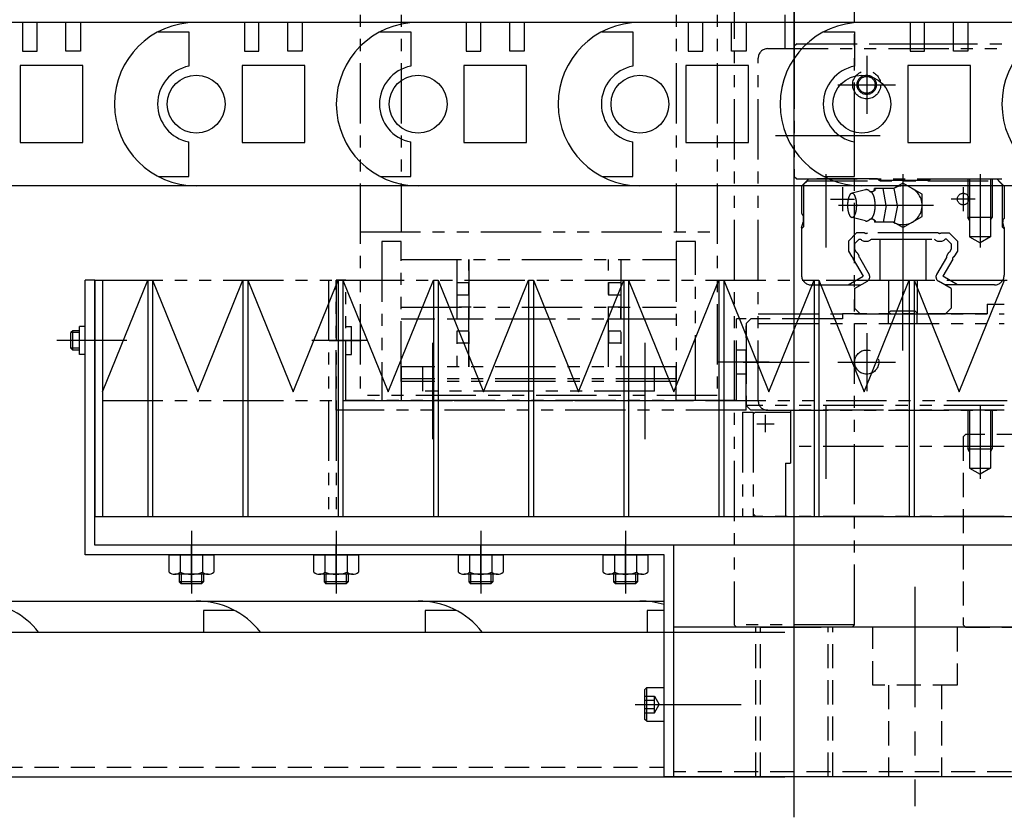
# Model space of a CAD drawing. Extents: x 30430 to 32631, y -9841 to -7927.
# Drawn here: x 31169 to 31374, y -9841 to -9675 of the extents above; entities that cross this region are included whole.
import ezdxf

# ---------------------------------------------------------------- set-up
doc = ezdxf.new("R2010")
doc.units = 0
doc.header["$MEASUREMENT"] = 0
for name, pattern in [('CENTER', [2, 1.25, -0.25, 0.25, -0.25]), ('HIDDEN', [0.375, 0.25, -0.125]), ('PHANTOM2', [1.25, 0.625, -0.125, 0.125, -0.125, 0.125, -0.125])]:
    doc.linetypes.add(name, pattern=pattern)
for name, color, linetype in [('中心線', 7, 'CENTER'), ('二点鎖線', 7, 'PHANTOM2'), ('実線', 7, 'CONTINUOUS'), ('破線', 7, 'HIDDEN'), ('細線', 7, 'CONTINUOUS')]:
    doc.layers.add(name, color=color, linetype=linetype)

msp = doc.modelspace()

# ---------------------------------------------------------------- linework, layer by layer
at = {"layer": '中心線', "linetype": 'CONTINUOUS', "ltscale": 20}
msp.add_line((31330.07, -9826.6), (31330.07, -9639.7), dxfattribs=at)
at = {"layer": '中心線', "ltscale": 20}
for p, q in [((31345.07, -9682.64), (31345.07, -9694.66)), ((31339.06, -9688.65), (31351.08, -9688.65)), ((31326.16, -9699.15), (31347.84, -9699.15)), ((31336.57, -9707.15), (31336.57, -9722.39)), ((31352.57, -9707.15), (31352.57, -9737.15)), ((31368.57, -9707.15), (31368.57, -9722.39)), ((31340.07, -9709.85), (31340.07, -9714.85)), ((31365.07, -9709.85), (31365.07, -9714.85)), ((31337.57, -9712.35), (31342.57, -9712.35)), ((31367.57, -9712.35), (31362.57, -9712.35)), ((31358.94, -9713.65), (31339.26, -9713.65)), ((31352.57, -9743.74), (31352.57, -9731.61)), ((31345.07, -9740.14), (31345.07, -9752.16)), ((31184.87, -9741.65), (31177.2, -9741.65)), ((31186.52, -9741.65), (31179.84, -9741.65)), ((31191.67, -9741.65), (31180.07, -9741.65)), ((31241.67, -9741.65), (31230.07, -9741.65)), ((31233.62, -9741.65), (31240.3, -9741.65)), ((31255.07, -9742.15), (31255.07, -9759.15)), ((31299.07, -9742.15), (31299.07, -9759.15)), ((31324.85, -9746.15), (31314.03, -9746.15)), ((31319.48, -9746.15), (31333.14, -9746.15)), ((31339.06, -9746.15), (31351.08, -9746.15)), ((31255.07, -9748.59), (31255.07, -9762.15)), ((31299.07, -9748.59), (31299.07, -9762.15)), ((31336.57, -9755.15), (31336.57, -9770.39)), ((31368.57, -9755.15), (31368.57, -9770.39)), ((31324.07, -9760.71), (31324.07, -9757.12)), ((31322.27, -9758.95), (31325.87, -9758.95)), ((31205.07, -9781.15), (31205.07, -9794.15)), ((31235.07, -9781.15), (31235.07, -9794.15)), ((31265.07, -9781.15), (31265.07, -9794.15)), ((31295.07, -9781.15), (31295.07, -9794.15)), ((31205.07, -9792.15), (31205.07, -9784.15)), ((31235.07, -9792.15), (31235.07, -9784.15)), ((31265.07, -9792.15), (31265.07, -9784.15)), ((31295.07, -9792.15), (31295.07, -9784.15)), ((31355.07, -9792.74), (31355.07, -9838.23)), ((31330.07, -9840.56), (31330.07, -9795.06)), ((31297.07, -9817.15), (31303.07, -9817.15)), ((31297.48, -9817.15), (31309.61, -9817.15)), ((31302.57, -9817.15), (31319.07, -9817.15))]:
    msp.add_line(p, q, dxfattribs=at)
at = {"layer": '二点鎖線', "ltscale": 20}
for p, q in [((31330.07, -9597.15), (31330.07, -9681.15)), ((31328.07, -9599.15), (31328.07, -9681.15)), ((31240.07, -9634.15), (31240.07, -9753.05)), ((31248.57, -9634.15), (31248.57, -9719.15)), ((31305.57, -9634.15), (31305.57, -9719.15)), ((31314.07, -9634.15), (31314.07, -9753.05)), ((31317.57, -9641.65), (31317.57, -9800.65)), ((31342.57, -9800.65), (31342.57, -9641.65)), ((31324.57, -9681.15), (31373.57, -9681.15)), ((31330.57, -9680.15), (31330.07, -9680.65)), ((31330.07, -9680.65), (31330.07, -9681.15)), ((31330.07, -9681.15), (31330.07, -9707.65)), ((31330.57, -9680.15), (31373.57, -9680.15)), ((31346.57, -9680.15), (31358.57, -9680.15)), ((31322.57, -9754.15), (31322.57, -9683.15)), ((31330.07, -9707.65), (31330.57, -9708.15)), ((31330.57, -9708.15), (31373.57, -9708.15)), ((31333.07, -9708.15), (31331.57, -9709.65)), ((31347.27, -9708.15), (31333.07, -9708.15)), ((31347.57, -9708.45), (31347.27, -9708.15)), ((31358.07, -9708.45), (31358.37, -9708.15)), ((31358.37, -9708.15), (31372.07, -9708.15)), ((31366.07, -9708.15), (31366.07, -9716.15)), ((31366.42, -9708.15), (31366.42, -9720.15)), ((31370.72, -9708.15), (31370.72, -9720.15)), ((31371.07, -9708.15), (31371.07, -9716.15)), ((31372.07, -9708.15), (31373.57, -9709.65)), ((31372.07, -9708.15), (31373.57, -9709.65)), ((31331.57, -9709.65), (31331.57, -9715.33)), ((31332.77, -9708.55), (31331.97, -9709.35)), ((31331.97, -9709.35), (31331.97, -9718.1)), ((31332.77, -9708.55), (31372.37, -9708.55)), ((31344.82, -9710.4), (31342.05, -9711.15)), ((31346.62, -9710.63), (31346.71, -9710.15)), ((31350.79, -9710.15), (31346.71, -9710.15)), ((31347.57, -9708.45), (31358.07, -9708.45)), ((31349.13, -9713.65), (31348.48, -9710.15)), ((31352.57, -9709.03), (31350.63, -9710.15)), ((31351.44, -9713.65), (31350.79, -9710.15)), ((31356.57, -9711.34), (31352.57, -9709.03)), ((31372.37, -9708.55), (31373.17, -9709.35)), ((31373.17, -9709.35), (31373.17, -9718.1)), ((31373.57, -9709.65), (31373.57, -9716.35)), ((31356.57, -9715.96), (31356.57, -9711.34)), ((31349.13, -9713.65), (31348.48, -9717.15)), ((31351.44, -9713.65), (31350.79, -9717.15)), ((31331.57, -9715.33), (31331.74, -9715.5)), ((31331.89, -9715.85), (31331.89, -9717.15)), ((31344.81, -9716.89), (31342.05, -9716.15)), ((31352.57, -9718.27), (31356.57, -9715.96)), ((31366.42, -9716.75), (31366.07, -9716.15)), ((31371.07, -9716.15), (31366.07, -9716.15)), ((31370.72, -9716.75), (31371.07, -9716.15)), ((31373.57, -9716.35), (31373.42, -9716.5)), ((31331.57, -9718.33), (31331.89, -9717.15)), ((31331.57, -9718.5), (31331.97, -9718.1)), ((31331.57, -9718.33), (31331.57, -9728.15)), ((31346.62, -9716.68), (31346.71, -9717.15)), ((31350.79, -9717.15), (31346.71, -9717.15)), ((31352.57, -9718.27), (31350.62, -9717.15)), ((31373.57, -9718.5), (31373.17, -9718.1)), ((31373.27, -9716.85), (31373.27, -9717.15)), ((31373.57, -9718.27), (31373.27, -9717.15)), ((31373.57, -9718.27), (31373.57, -9728.15)), ((31240.07, -9719.15), (31314.07, -9719.15)), ((31341.27, -9721.07), (31342.99, -9719.35)), ((31344.59, -9719.35), (31342.99, -9719.35)), ((31359.89, -9719.35), (31345.25, -9719.35)), ((31360.55, -9719.35), (31362.15, -9719.35)), ((31363.87, -9721.07), (31362.15, -9719.35)), ((31366.42, -9720.15), (31368.57, -9721.39)), ((31370.72, -9720.15), (31366.42, -9720.15)), ((31370.72, -9720.15), (31368.57, -9721.39)), ((31244.57, -9721.15), (31244.57, -9753.05)), ((31248.57, -9721.15), (31244.57, -9721.15)), ((31248.57, -9750.15), (31248.57, -9721.15)), ((31305.57, -9721.15), (31305.57, -9750.15)), ((31309.57, -9721.15), (31305.57, -9721.15)), ((31309.57, -9753.05), (31309.57, -9721.15)), ((31341.27, -9721.07), (31341.27, -9723.12)), ((31342.57, -9721.61), (31343.53, -9720.65)), ((31342.57, -9721.61), (31342.57, -9722.77)), ((31343.53, -9720.65), (31343.77, -9720.65)), ((31346.07, -9720.65), (31359.07, -9720.65)), ((31347.82, -9720.65), (31347.82, -9729.15)), ((31357.32, -9720.65), (31357.32, -9729.15)), ((31361.61, -9720.65), (31361.37, -9720.65)), ((31362.57, -9721.61), (31361.61, -9720.65)), ((31362.57, -9721.61), (31362.57, -9722.77)), ((31363.87, -9721.07), (31363.87, -9723.12)), ((31341.27, -9723.12), (31341.97, -9724.33)), ((31342.57, -9722.77), (31342.91, -9723.35)), ((31343.55, -9724.47), (31345.58, -9727.98)), ((31361.59, -9724.47), (31359.56, -9727.98)), ((31362.57, -9722.77), (31362.23, -9723.35)), ((31363.87, -9723.12), (31363.17, -9724.33)), ((31248.57, -9724.85), (31305.57, -9724.85)), ((31260.07, -9724.85), (31260.07, -9747.15)), ((31262.57, -9747.15), (31262.57, -9724.85)), ((31262.57, -9724.85), (31262.57, -9747.15)), ((31291.57, -9747.15), (31291.57, -9724.85)), ((31294.07, -9724.85), (31294.07, -9747.15)), ((31342.24, -9724.8), (31344.31, -9728.37)), ((31362.9, -9724.8), (31360.84, -9728.37)), ((31341.23, -9730.15), (31344.31, -9728.37)), ((31363.91, -9730.15), (31360.84, -9728.37)), ((31186.67, -9729.15), (31423.47, -9729.15)), ((31233.47, -9729.15), (31233.47, -9778.15)), ((31237.07, -9729.15), (31235.07, -9729.15)), ((31235.07, -9756.15), (31235.07, -9729.15)), ((31235.07, -9729.15), (31235.07, -9778.15)), ((31237.07, -9754.15), (31237.07, -9729.15)), ((31262.57, -9729.75), (31260.07, -9729.75)), ((31260.07, -9729.75), (31260.07, -9732.25)), ((31294.07, -9729.75), (31291.57, -9729.75)), ((31291.57, -9729.75), (31291.57, -9732.25)), ((31333.57, -9730.15), (31343.83, -9730.15)), ((31342.57, -9730.87), (31345.21, -9729.35)), ((31347.82, -9729.15), (31357.32, -9729.15)), ((31349.57, -9729.15), (31349.57, -9736.05)), ((31355.57, -9729.15), (31355.57, -9736.05)), ((31362.57, -9730.87), (31359.93, -9729.35)), ((31371.57, -9730.15), (31361.31, -9730.15)), ((31262.57, -9732.25), (31260.07, -9732.25)), ((31294.07, -9732.25), (31291.57, -9732.25)), ((31342.57, -9730.87), (31342.57, -9734.97)), ((31362.57, -9730.87), (31362.57, -9734.97)), ((31248.57, -9734.75), (31305.57, -9734.75)), ((31263.07, -9734.75), (31260.57, -9734.75)), ((31262.57, -9737.25), (31262.57, -9734.75)), ((31294.07, -9734.75), (31291.57, -9734.75)), ((31294.07, -9737.25), (31294.07, -9734.75)), ((31370.07, -9734.15), (31370.07, -9736.15)), ((31370.07, -9734.15), (31373.57, -9734.15)), ((31322.57, -9736.15), (31373.57, -9736.15)), ((31340.07, -9736.15), (31340.07, -9737.15)), ((31370.07, -9736.15), (31340.07, -9736.15)), ((31343.75, -9736.15), (31342.57, -9734.97)), ((31343.75, -9736.15), (31349.47, -9736.15)), ((31349.47, -9736.15), (31350.07, -9735.55)), ((31349.57, -9738.15), (31349.57, -9736.15)), ((31350.07, -9735.55), (31355.07, -9735.55)), ((31355.07, -9735.55), (31355.67, -9736.15)), ((31355.57, -9738.15), (31355.57, -9736.15)), ((31355.67, -9736.15), (31361.39, -9736.15)), ((31361.39, -9736.15), (31362.57, -9734.97)), ((31237.07, -9738.75), (31238.27, -9738.75)), ((31238.27, -9744.55), (31238.27, -9738.75)), ((31305.57, -9737.25), (31248.57, -9737.25)), ((31263.07, -9737.25), (31260.57, -9737.25)), ((31294.07, -9737.25), (31291.57, -9737.25)), ((31318.07, -9754.15), (31318.07, -9737.15)), ((31320.07, -9737.15), (31318.07, -9737.15)), ((31320.07, -9756.15), (31320.07, -9737.15)), ((31321.07, -9737.15), (31320.07, -9738.15)), ((31320.07, -9738.15), (31320.07, -9755.15)), ((31322.57, -9737.15), (31321.07, -9737.15)), ((31340.07, -9737.15), (31322.57, -9737.15)), ((31322.57, -9738.15), (31373.57, -9738.15)), ((31260.07, -9739.75), (31260.07, -9742.25)), ((31262.57, -9739.75), (31260.07, -9739.75)), ((31291.57, -9739.75), (31291.57, -9742.25)), ((31294.07, -9739.75), (31291.57, -9739.75)), ((31262.57, -9742.25), (31260.07, -9742.25)), ((31294.07, -9742.25), (31291.57, -9742.25)), ((31237.07, -9744.55), (31238.27, -9744.55)), ((31320.07, -9743.65), (31318.07, -9743.65)), ((31320.07, -9744.15), (31320.07, -9748.15)), ((31248.57, -9747.15), (31248.57, -9753.05)), ((31305.57, -9747.15), (31248.57, -9747.15)), ((31253.07, -9752.15), (31253.07, -9747.15)), ((31301.07, -9752.15), (31301.07, -9747.15)), ((31305.57, -9753.05), (31305.57, -9747.15)), ((31320.07, -9748.65), (31318.07, -9748.65)), ((31305.57, -9749.65), (31248.57, -9749.65)), ((31305.57, -9750.15), (31248.57, -9750.15)), ((31314.07, -9753.05), (31240.07, -9753.05)), ((31244.57, -9753.05), (31244.57, -9754.15)), ((31248.57, -9753.05), (31248.57, -9754.15)), ((31301.07, -9752.15), (31253.07, -9752.15)), ((31305.57, -9754.15), (31305.57, -9753.05)), ((31309.57, -9754.15), (31309.57, -9753.05)), ((31186.67, -9754.15), (31423.47, -9754.15)), ((31318.07, -9754.15), (31237.07, -9754.15)), ((31244.57, -9754.15), (31309.57, -9754.15)), ((31373.57, -9755.15), (31320.07, -9755.15)), ((31320.07, -9755.15), (31321.07, -9756.15)), ((31320.07, -9756.15), (31235.07, -9756.15)), ((31319.32, -9756.55), (31319.32, -9778.15)), ((31319.32, -9756.55), (31321.57, -9756.55)), ((31324.57, -9756.15), (31321.07, -9756.15)), ((31321.57, -9756.55), (31321.57, -9778.15)), ((31321.97, -9756.55), (31321.57, -9756.95)), ((31321.97, -9756.55), (31329.27, -9756.55)), ((31324.57, -9756.15), (31373.57, -9756.15)), ((31329.27, -9756.15), (31329.27, -9767.15)), ((31373.57, -9756.15), (31329.27, -9756.15)), ((31366.07, -9756.15), (31366.07, -9764.15)), ((31366.42, -9756.15), (31366.42, -9768.15)), ((31370.72, -9756.15), (31370.72, -9768.15)), ((31371.07, -9756.15), (31371.07, -9764.15)), ((31373.57, -9763.65), (31329.27, -9763.65)), ((31366.42, -9764.75), (31366.07, -9764.15)), ((31366.07, -9764.15), (31371.07, -9764.15)), ((31370.72, -9764.75), (31371.07, -9764.15)), ((31328.27, -9767.15), (31329.27, -9767.15)), ((31328.27, -9767.15), (31328.27, -9778.15)), ((31366.42, -9768.15), (31368.57, -9769.39)), ((31366.42, -9768.15), (31370.72, -9768.15)), ((31370.72, -9768.15), (31368.57, -9769.39)), ((31321.57, -9777.65), (31322.07, -9778.15)), ((31319.32, -9778.15), (31321.57, -9778.15)), ((31373.57, -9778.15), (31322.07, -9778.15)), ((31317.57, -9800.65), (31318.07, -9801.15)), ((31342.57, -9800.65), (31317.57, -9800.65)), ((31342.07, -9801.15), (31318.07, -9801.15)), ((31323.15, -9801.15), (31336.99, -9801.15)), ((31342.07, -9801.15), (31342.57, -9800.65))]:
    msp.add_line(p, q, dxfattribs=at)
msp.add_lwpolyline([(31342.05, -9711.15, -0.255159), (31342.58, -9711.57, -0.063191), (31342.83, -9712.23, -0.035186), (31342.96, -9712.93, -0.027985), (31343, -9713.65, -0.027899), (31342.96, -9714.36, -0.03516), (31342.84, -9715.06, -0.063156), (31342.58, -9715.72, -0.255284), (31342.05, -9716.15, -0.255159), (31341.52, -9715.72, -0.063192), (31341.27, -9715.06, -0.035186), (31341.14, -9714.36, -0.027985), (31341.1, -9713.65, -0.027899), (31341.14, -9712.94, -0.03516), (31341.27, -9712.24, -0.063156), (31341.52, -9711.57, -0.255284)], format="xyb", close=True, dxfattribs=at)
msp.add_lwpolyline([(31345.75, -9710.8, -0.188575), (31346.11, -9710.96, -0.075745), (31346.35, -9711.27, -0.039336), (31346.52, -9711.64, -0.025771), (31346.65, -9712.02, -0.019505), (31346.73, -9712.42, -0.016215), (31346.79, -9712.82, -0.014467), (31346.83, -9713.22, -0.013691), (31346.84, -9713.62, -0.013605), (31346.83, -9714.03, -0.014315), (31346.8, -9714.43, -0.015982), (31346.74, -9714.83, -0.019027), (31346.66, -9715.23, -0.02488), (31346.54, -9715.61, -0.037296), (31346.38, -9715.98, -0.069983), (31346.14, -9716.31, -0.173821), (31345.79, -9716.5)], format="xyb", dxfattribs=at)
for centre, radius in [((31345.07, -9688.65), 2.9), ((31345.07, -9688.65), 2), ((31345.07, -9688.65), 1.75), ((31365.07, -9712.35), 1.2), ((31345.07, -9746.15), 2.5)]:
    msp.add_circle(centre, radius, dxfattribs=at)
for centre, radius, start, end in [((31324.57, -9683.15), 2, 90, 180), ((31344.96, -9711.36), 0.97, 35.3315, 98.2971), ((31345.95, -9709.57), 1.25, 260.7646, 322.125), ((31352.57, -9713.65), 4, 241.0941, 118.906), ((31331.39, -9715.85), 0.5, 0.0001, 45.0001), ((31344.96, -9715.94), 0.968, 261.7028, 324.6685), ((31345.95, -9717.73), 1.25, 37.875, 99.2355), ((31373.77, -9716.85), 0.5, 134.9999, 179.9999), ((31352.57, -9713.65), 4, 298.955, 300), ((31344.92, -9718.92), 0.537, 231.9896, 308.0104), ((31360.22, -9718.92), 0.537, 231.9896, 308.0104), ((31344.92, -9719.46), 1.65, 225.9544, 314.0456), ((31360.22, -9719.46), 1.65, 225.9544, 314.0456), ((31341.92, -9724.67), 0.35, 338.8312, 81.1688), ((31341.92, -9724.67), 1.65, 7.0573, 52.9427), ((31363.23, -9724.67), 1.65, 127.0573, 172.9427), ((31363.23, -9724.67), 0.35, 98.8312, 201.1688), ((31333.57, -9728.15), 2, 180, 270), ((31344.71, -9728.48), 1, 300.0017, 30), ((31360.43, -9728.48), 1, 150.0009, 239.9983), ((31371.57, -9728.15), 2, 270, 0), ((31324.57, -9754.15), 2, 180, 270)]:
    msp.add_arc(centre, radius, start, end, dxfattribs=at)
at = {"layer": '実線', "ltscale": 20}
for p, q in [((31206.07, -9675.7), (31160.07, -9675.7)), ((31170.07, -9675.7), (31170.07, -9681.7)), ((31173.07, -9681.7), (31173.07, -9675.7)), ((31179.07, -9681.7), (31179.07, -9675.7)), ((31182.07, -9675.7), (31182.07, -9681.7)), ((31206.07, -9675.7), (31206.07, -9675.7)), ((31252.07, -9675.7), (31206.07, -9675.7)), ((31216.07, -9675.7), (31216.07, -9681.7)), ((31219.07, -9681.7), (31219.07, -9675.7)), ((31225.07, -9681.7), (31225.07, -9675.7)), ((31228.07, -9675.7), (31228.07, -9681.7)), ((31298.07, -9675.7), (31252.07, -9675.7)), ((31252.07, -9675.7), (31252.07, -9675.7)), ((31262.07, -9675.7), (31262.07, -9681.7)), ((31265.07, -9681.7), (31265.07, -9675.7)), ((31271.07, -9681.7), (31271.07, -9675.7)), ((31274.07, -9675.7), (31274.07, -9681.7)), ((31298.07, -9675.7), (31298.07, -9675.7)), ((31344.07, -9675.7), (31298.07, -9675.7)), ((31308.07, -9675.7), (31308.07, -9681.7)), ((31311.07, -9681.7), (31311.07, -9675.7)), ((31317.07, -9681.7), (31317.07, -9675.7)), ((31320.07, -9675.7), (31320.07, -9681.7)), ((31390.07, -9675.7), (31344.07, -9675.7)), ((31344.07, -9675.7), (31344.07, -9675.7)), ((31354.07, -9675.7), (31354.07, -9681.7)), ((31357.07, -9681.7), (31357.07, -9675.7)), ((31363.07, -9681.7), (31363.07, -9675.7)), ((31366.07, -9675.7), (31366.07, -9681.7)), ((31198.17, -9677.65), (31204.57, -9677.65)), ((31204.57, -9677.65), (31204.57, -9684.79)), ((31244.17, -9677.65), (31250.57, -9677.65)), ((31250.57, -9677.65), (31250.57, -9684.79)), ((31290.17, -9677.65), (31296.57, -9677.65)), ((31296.57, -9677.65), (31296.57, -9684.79)), ((31336.17, -9677.65), (31342.57, -9677.65)), ((31342.57, -9677.65), (31342.57, -9684.79)), ((31170.07, -9681.7), (31173.07, -9681.7)), ((31182.07, -9681.7), (31179.07, -9681.7)), ((31216.07, -9681.7), (31219.07, -9681.7)), ((31228.07, -9681.7), (31225.07, -9681.7)), ((31262.07, -9681.7), (31265.07, -9681.7)), ((31274.07, -9681.7), (31271.07, -9681.7)), ((31308.07, -9681.7), (31311.07, -9681.7)), ((31320.07, -9681.7), (31317.07, -9681.7)), ((31354.07, -9681.7), (31357.07, -9681.7)), ((31366.07, -9681.7), (31363.07, -9681.7)), ((31169.57, -9684.65), (31169.57, -9700.65)), ((31182.57, -9684.65), (31169.57, -9684.65)), ((31182.57, -9700.65), (31182.57, -9684.65)), ((31215.57, -9684.65), (31215.57, -9700.65)), ((31228.57, -9684.65), (31215.57, -9684.65)), ((31228.57, -9700.65), (31228.57, -9684.65)), ((31261.57, -9684.65), (31261.57, -9700.65)), ((31274.57, -9684.65), (31261.57, -9684.65)), ((31274.57, -9700.65), (31274.57, -9684.65)), ((31307.57, -9684.65), (31307.57, -9700.65)), ((31320.57, -9684.65), (31307.57, -9684.65)), ((31320.57, -9700.65), (31320.57, -9684.65)), ((31353.57, -9684.65), (31353.57, -9700.65)), ((31366.57, -9684.65), (31353.57, -9684.65)), ((31366.57, -9700.65), (31366.57, -9684.65)), ((31169.57, -9700.65), (31182.57, -9700.65)), ((31204.57, -9707.65), (31204.57, -9700.5)), ((31215.57, -9700.65), (31228.57, -9700.65)), ((31250.57, -9707.65), (31250.57, -9700.5)), ((31261.57, -9700.65), (31274.57, -9700.65)), ((31296.57, -9707.65), (31296.57, -9700.5)), ((31307.57, -9700.65), (31320.57, -9700.65)), ((31342.57, -9707.65), (31342.57, -9700.5)), ((31353.57, -9700.65), (31366.57, -9700.65)), ((31198.17, -9707.65), (31204.57, -9707.65)), ((31244.17, -9707.65), (31250.57, -9707.65)), ((31290.17, -9707.65), (31296.57, -9707.65)), ((31336.17, -9707.65), (31342.57, -9707.65)), ((31206.06, -9709.6), (31160.07, -9709.6)), ((31252.06, -9709.6), (31206.07, -9709.6)), ((31298.06, -9709.6), (31252.07, -9709.6)), ((31344.06, -9709.6), (31298.07, -9709.6)), ((31390.06, -9709.6), (31344.07, -9709.6)), ((31183.07, -9786.15), (31183.07, -9729.15)), ((31185.07, -9729.15), (31183.07, -9729.15)), ((31185.07, -9784.15), (31185.07, -9729.15)), ((31183.07, -9738.75), (31181.87, -9738.75)), ((31181.87, -9744.55), (31181.87, -9738.75)), ((31180.47, -9739.65), (31180.07, -9740.05)), ((31180.07, -9743.25), (31180.07, -9740.05)), ((31181.87, -9739.65), (31180.47, -9739.65)), ((31180.47, -9743.65), (31180.47, -9739.65)), ((31180.47, -9743.65), (31180.07, -9743.25)), ((31181.87, -9743.65), (31180.47, -9743.65)), ((31183.07, -9744.55), (31181.87, -9744.55)), ((31305.07, -9784.15), (31185.07, -9784.15)), ((32005.07, -9784.15), (31305.07, -9784.15)), ((31305.07, -9832.15), (31305.07, -9784.15)), ((31305.07, -9832.15), (31305.07, -9784.15)), ((31303.07, -9786.15), (31183.07, -9786.15)), ((31200.45, -9786.15), (31209.69, -9786.15)), ((31200.45, -9789.73), (31200.45, -9786.15)), ((31202.76, -9786.15), (31202.76, -9789.73)), ((31207.38, -9786.15), (31207.38, -9789.73)), ((31209.69, -9786.15), (31209.69, -9789.73)), ((31230.45, -9786.15), (31239.69, -9786.15)), ((31230.45, -9789.73), (31230.45, -9786.15)), ((31232.76, -9786.15), (31232.76, -9789.73)), ((31237.38, -9786.15), (31237.38, -9789.73)), ((31239.69, -9786.15), (31239.69, -9789.73)), ((31260.45, -9786.15), (31269.69, -9786.15)), ((31260.45, -9789.73), (31260.45, -9786.15)), ((31262.76, -9786.15), (31262.76, -9789.73)), ((31267.38, -9786.15), (31267.38, -9789.73)), ((31269.69, -9786.15), (31269.69, -9789.73)), ((31290.45, -9786.15), (31299.69, -9786.15)), ((31290.45, -9789.73), (31290.45, -9786.15)), ((31292.76, -9786.15), (31292.76, -9789.73)), ((31297.38, -9786.15), (31297.38, -9789.73)), ((31299.69, -9786.15), (31299.69, -9789.73)), ((31303.07, -9832.15), (31303.07, -9786.15)), ((31208.54, -9790.15), (31201.61, -9790.15)), ((31202.57, -9790.15), (31202.57, -9791.75)), ((31202.57, -9791.75), (31202.97, -9792.15)), ((31207.57, -9791.75), (31202.57, -9791.75)), ((31207.57, -9791.75), (31207.17, -9792.15)), ((31207.57, -9790.15), (31207.57, -9791.75)), ((31238.54, -9790.15), (31231.61, -9790.15)), ((31232.57, -9790.15), (31232.57, -9791.75)), ((31232.57, -9791.75), (31232.97, -9792.15)), ((31237.57, -9791.75), (31232.57, -9791.75)), ((31237.57, -9791.75), (31237.17, -9792.15)), ((31237.57, -9790.15), (31237.57, -9791.75)), ((31268.54, -9790.15), (31261.61, -9790.15)), ((31262.57, -9790.15), (31262.57, -9791.75)), ((31262.57, -9791.75), (31262.97, -9792.15)), ((31267.57, -9791.75), (31262.57, -9791.75)), ((31267.57, -9791.75), (31267.17, -9792.15)), ((31267.57, -9790.15), (31267.57, -9791.75)), ((31298.54, -9790.15), (31291.61, -9790.15)), ((31292.57, -9790.15), (31292.57, -9791.75)), ((31292.57, -9791.75), (31292.97, -9792.15)), ((31297.57, -9791.75), (31292.57, -9791.75)), ((31297.57, -9791.75), (31297.17, -9792.15)), ((31297.57, -9790.15), (31297.57, -9791.75)), ((31207.17, -9792.15), (31202.97, -9792.15)), ((31237.17, -9792.15), (31232.97, -9792.15)), ((31267.17, -9792.15), (31262.97, -9792.15)), ((31297.17, -9792.15), (31292.97, -9792.15)), ((31160.07, -9795.7), (31206.07, -9795.7)), ((31206.07, -9795.7), (31252.07, -9795.7)), ((31252.07, -9795.7), (31298.07, -9795.7)), ((31298.07, -9795.7), (31303.07, -9795.7)), ((31213.96, -9797.65), (31207.57, -9797.65)), ((31207.57, -9797.65), (31207.57, -9802.15)), ((31253.57, -9797.65), (31253.57, -9802.15)), ((31259.96, -9797.65), (31253.57, -9797.65)), ((31303.07, -9797.65), (31299.57, -9797.65)), ((31299.57, -9797.65), (31299.57, -9802.15)), ((31050.07, -9802.15), (31328.07, -9802.15)), ((32005.07, -9801.15), (31305.07, -9801.15)), ((31045.07, -9832.15), (31328.07, -9832.15)), ((31305.07, -9832.15), (31303.07, -9832.15)), ((32005.07, -9832.15), (31305.07, -9832.15))]:
    msp.add_line(p, q, dxfattribs=at)
at = {"layer": '実線', "linetype": 'CONTINUOUS', "ltscale": 20}
for p, q in [((31299.47, -9813.65), (31299.07, -9814.05)), ((31299.07, -9820.25), (31299.07, -9814.05)), ((31299.47, -9820.65), (31299.47, -9813.65)), ((31299.47, -9813.65), (31303.07, -9813.65)), ((31303.07, -9820.65), (31303.07, -9813.65)), ((31299.47, -9820.65), (31299.07, -9820.25)), ((31299.47, -9820.65), (31303.07, -9820.65))]:
    msp.add_line(p, q, dxfattribs=at)
at = {"layer": '実線', "ltscale": 20}
for centre in [(31206.07, -9692.65), (31206.07, -9692.65), (31252.07, -9692.65), (31252.07, -9692.65), (31298.07, -9692.65), (31298.07, -9692.65), (31344.07, -9692.65), (31344.07, -9692.65)]:
    msp.add_circle(centre, 6, dxfattribs=at)
for centre, radius, start, end in [((31206.07, -9692.65), 16.95, 90, 270), ((31252.07, -9692.65), 16.95, 90, 270), ((31298.07, -9692.65), 16.95, 90, 270), ((31344.07, -9692.65), 16.95, 90, 270), ((31390.07, -9692.65), 16.95, 90, 270), ((31206.07, -9692.65), 8, 100.807, 259.193), ((31252.07, -9692.65), 8, 100.807, 259.193), ((31298.07, -9692.65), 8, 100.807, 259.193), ((31344.07, -9692.65), 8, 100.807, 259.193), ((31201.61, -9788.33), 1.81, 230.463, 309.537), ((31205.07, -9783.51), 6.63, 249.6253, 290.3747), ((31208.54, -9788.33), 1.81, 230.463, 309.537), ((31231.61, -9788.33), 1.81, 230.463, 309.537), ((31235.07, -9783.51), 6.63, 249.6253, 290.3747), ((31238.54, -9788.33), 1.81, 230.463, 309.537), ((31261.61, -9788.33), 1.81, 230.463, 309.537), ((31265.07, -9783.51), 6.63, 249.6253, 290.3747), ((31268.54, -9788.33), 1.81, 230.463, 309.537), ((31291.61, -9788.33), 1.81, 230.463, 309.537), ((31295.07, -9783.51), 6.63, 249.6253, 290.3747), ((31298.54, -9788.33), 1.81, 230.463, 309.537), ((31160.06, -9812.65), 16.95, 38.2741, 84.3603), ((31206.07, -9812.65), 16.95, 38.2741, 90), ((31252.07, -9812.65), 16.95, 38.2741, 90), ((31298.07, -9812.65), 16.95, 72.8226, 90)]:
    msp.add_arc(centre, radius, start, end, dxfattribs=at)
at = {"layer": '破線', "ltscale": 20}
for p, q in [((31365.57, -9761.15), (31365.07, -9761.65)), ((31414.57, -9761.15), (31365.57, -9761.15)), ((31365.07, -9761.65), (31365.07, -9800.65)), ((31322.07, -9832.15), (31322.07, -9801.15)), ((31323.07, -9832.15), (31323.07, -9801.15)), ((31337.07, -9832.15), (31337.07, -9801.15)), ((31338.07, -9832.15), (31338.07, -9801.15)), ((31346.32, -9813.15), (31346.32, -9801.15)), ((31363.82, -9801.15), (31363.82, -9813.15)), ((31365.07, -9800.65), (31365.57, -9801.15)), ((31365.57, -9801.15), (31414.57, -9801.15)), ((31363.82, -9813.15), (31346.32, -9813.15)), ((31349.57, -9813.15), (31349.57, -9832.15)), ((31360.57, -9813.15), (31360.57, -9832.15)), ((31299.07, -9815.41), (31301.07, -9815.41)), ((31299.07, -9816.28), (31301.07, -9816.28)), ((31301.07, -9818.88), (31301.07, -9815.41)), ((31301.07, -9815.41), (31302.07, -9817.15)), ((31299.07, -9818.01), (31301.07, -9818.01)), ((31301.07, -9818.88), (31302.07, -9817.15)), ((31299.07, -9818.88), (31301.07, -9818.88)), ((31045.07, -9830.15), (31303.07, -9830.15)), ((32005.07, -9831.15), (31305.07, -9831.15))]:
    msp.add_line(p, q, dxfattribs=at)
at = {"layer": '細線', "ltscale": 20}
for p, q in [((31185.07, -9729.15), (31186.67, -9729.15)), ((31185.07, -9729.15), (31185.07, -9778.15)), ((31186.67, -9752.33), (31196.04, -9729.15)), ((31186.67, -9729.15), (31186.67, -9778.15)), ((31196.04, -9729.15), (31197.04, -9729.15)), ((31196.04, -9729.15), (31196.04, -9778.15)), ((31197.04, -9729.15), (31206.4, -9752.33)), ((31197.04, -9729.15), (31197.04, -9778.15)), ((31206.4, -9752.33), (31215.77, -9729.15)), ((31215.77, -9729.15), (31216.77, -9729.15)), ((31215.77, -9729.15), (31215.77, -9778.15)), ((31216.77, -9729.15), (31216.77, -9778.15)), ((31216.77, -9729.15), (31226.14, -9752.33)), ((31226.14, -9752.33), (31235.5, -9729.15)), ((31235.5, -9729.15), (31236.5, -9729.15)), ((31235.5, -9729.15), (31235.5, -9778.15)), ((31236.5, -9729.15), (31236.5, -9778.15)), ((31236.5, -9729.15), (31245.87, -9752.33)), ((31245.87, -9752.33), (31255.24, -9729.15)), ((31255.24, -9729.15), (31256.24, -9729.15)), ((31255.24, -9729.15), (31255.24, -9778.15)), ((31256.24, -9729.15), (31256.24, -9778.15)), ((31256.24, -9729.15), (31265.6, -9752.33)), ((31265.6, -9752.33), (31274.97, -9729.15)), ((31274.97, -9729.15), (31275.97, -9729.15)), ((31274.97, -9729.15), (31274.97, -9778.15)), ((31275.97, -9729.15), (31275.97, -9778.15)), ((31275.97, -9729.15), (31285.34, -9752.33)), ((31285.34, -9752.33), (31294.7, -9729.15)), ((31294.7, -9729.15), (31295.7, -9729.15)), ((31294.7, -9729.15), (31294.7, -9778.15)), ((31295.7, -9729.15), (31295.7, -9778.15)), ((31295.7, -9729.15), (31305.07, -9752.33)), ((31305.07, -9752.33), (31314.44, -9729.15)), ((31314.44, -9729.15), (31315.44, -9729.15)), ((31314.44, -9729.15), (31314.44, -9778.15)), ((31315.44, -9729.15), (31315.44, -9778.15)), ((31315.44, -9729.15), (31324.8, -9752.33)), ((31324.8, -9752.33), (31334.17, -9729.15)), ((31334.17, -9729.15), (31335.17, -9729.15)), ((31334.17, -9729.15), (31334.17, -9778.15)), ((31335.17, -9729.15), (31335.17, -9778.15)), ((31335.17, -9729.15), (31344.54, -9752.33)), ((31344.54, -9752.33), (31353.9, -9729.15)), ((31353.9, -9729.15), (31354.9, -9729.15)), ((31353.9, -9729.15), (31353.9, -9778.15)), ((31354.9, -9729.15), (31354.9, -9778.15)), ((31354.9, -9729.15), (31364.27, -9752.33)), ((31364.27, -9752.33), (31373.64, -9729.15)), ((31181.87, -9740.05), (31180.07, -9740.05)), ((31181.87, -9743.25), (31180.07, -9743.25)), ((31185.07, -9778.15), (31425.07, -9778.15)), ((31202.97, -9790.15), (31202.97, -9792.15)), ((31207.17, -9790.15), (31207.17, -9792.15)), ((31232.97, -9790.15), (31232.97, -9792.15)), ((31237.17, -9790.15), (31237.17, -9792.15)), ((31262.97, -9790.15), (31262.97, -9792.15)), ((31267.17, -9790.15), (31267.17, -9792.15)), ((31292.97, -9790.15), (31292.97, -9792.15)), ((31297.17, -9790.15), (31297.17, -9792.15))]:
    msp.add_line(p, q, dxfattribs=at)

doc.saveas('drawing.dxf')
